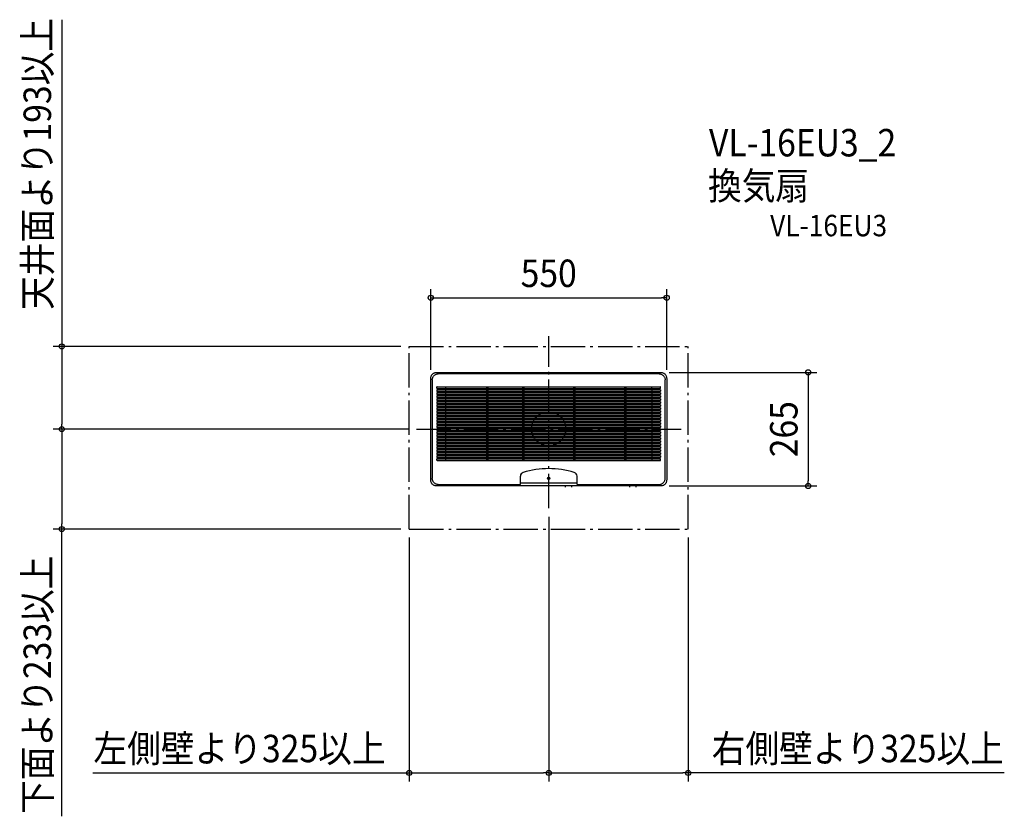
# Model space of a CAD drawing. Extents: x -1233 to 1062, y -903 to 955.
import ezdxf
from ezdxf.enums import TextEntityAlignment as Align

# ---------------------------------------------------------------- set-up
doc = ezdxf.new("R2010")
doc.units = 0
doc.header["$LTSCALE"] = 20
doc.header["$PDMODE"] = 3
doc.header["$PDSIZE"] = -2
doc.linetypes.add('DASHDOT', pattern=[5.5, 4, -0.6, 0.3, -0.6])
doc.layers.get('DEFPOINTS').update_dxf_attribs({"linetype": 'CONTINUOUS'})
for name, color, linetype in [('ARRANGE', 1, 'CONTINUOUS'), ('BASIS', 6, 'DASHDOT'), ('DETAIL', 5, 'CONTINUOUS'), ('ETC', 61, 'CONTINUOUS'), ('OUTLINE', 3, 'CONTINUOUS'), ('SERVICESPACE', 2, 'DASHDOT'), ('SIZE', 30, 'CONTINUOUS')]:
    doc.layers.add(name, color=color, linetype=linetype)
doc.styles.get("Standard").update_dxf_attribs({"font": 'SIMPLEX.shx', "width": 0.9, "height": 64, "bigfont": 'BIGFONT.shx'})

msp = doc.modelspace()

# ---------------------------------------------------------------- linework, layer by layer
at = {"layer": 'ARRANGE', "color": 1, "linetype": 'CONTINUOUS'}
msp.add_circle((0, 0), 40, dxfattribs=at)
msp.add_point((0, 0), dxfattribs=at)
at = {"layer": 'BASIS', "color": 6, "linetype": 'DASHDOT'}
for p, q in [((0, -184.4), (0, 216.7)), ((0, -184.4), (0, 176.7)), ((-307.8, 0), (309.1, 0))]:
    msp.add_line(p, q, dxfattribs=at)
at = {"layer": 'DEFPOINTS', "color": 30, "linetype": 'CONTINUOUS'}
for p in [(275, 306.6), (-325, 193), (-275, 118.5), (261, 132.5), (275, 118.5), (-307.8, 0), (-307.8, 0), (-1135.1, 0), (261, -132.5), (605, -132.5), (0, -184.4), (0, -184.4), (-1135.1, -233), (-325, -233), (-325, -233), (325, -233), (0, -801.8), (325, -801.8)]:
    msp.add_point(p, dxfattribs=at)
at = {"layer": 'DETAIL', "color": 5, "linetype": 'CONTINUOUS'}
for p, q in [((-275, 118.5), (-274.9, 119.8)), ((-275, -118.5), (-275, 118.5)), ((-274.9, 119.8), (-274.8, 121.1)), ((-274.8, 121.1), (-274.5, 122.3)), ((-274.5, 122.3), (-274.1, 123.6)), ((-274.1, 123.6), (-273.5, 124.8)), ((-273.5, 124.8), (-272.9, 125.9)), ((-272.9, 125.9), (-272.2, 126.9)), ((-272.2, 126.9), (-271.4, 127.9)), ((-271.5, 115), (-271.4, 116.3)), ((-271.5, 115), (-271.5, -115)), ((-271.4, 127.9), (-270.4, 128.9)), ((-271.4, 116.3), (-271.2, 117.6)), ((-271.2, 117.6), (-270.9, 118.8)), ((-270.9, 118.8), (-270.5, 120)), ((-270.5, 120), (-270, 121.2)), ((-270.4, 128.9), (-269.4, 129.7)), ((-270, 121.2), (-269.4, 122.3)), ((-269.4, 129.7), (-268.4, 130.4)), ((-269.4, 122.3), (-268.6, 123.4)), ((-268.6, 123.4), (-267.8, 124.4)), ((-268.4, 130.4), (-267.3, 131)), ((-267.8, 124.4), (-266.9, 125.3)), ((-267.3, 131), (-266.1, 131.6)), ((-266.9, 125.3), (-265.9, 126.1)), ((-266.1, 131.6), (-264.8, 132)), ((-265.9, 126.1), (-264.8, 126.9)), ((-264.8, 132), (-263.6, 132.3)), ((-264.8, 126.9), (-263.7, 127.5)), ((-263.7, 127.5), (-262.5, 128)), ((-263.6, 132.3), (-262.3, 132.4)), ((-262.5, 128), (-261.3, 128.4)), ((-262.3, 132.4), (-261, 132.5)), ((-261.3, 128.4), (-260.1, 128.7)), ((-261, 132.5), (261, 132.5)), ((-260.1, 128.7), (-258.8, 128.9)), ((-258.8, 128.9), (-257.5, 129)), ((257.5, 129), (-257.5, 129)), ((257.5, 129), (258.8, 128.9)), ((258.8, 128.9), (260.1, 128.7)), ((260.1, 128.7), (261.3, 128.4)), ((261, 132.5), (262.3, 132.4)), ((261.3, 128.4), (262.5, 128)), ((262.3, 132.4), (263.6, 132.3)), ((262.5, 128), (263.7, 127.5)), ((263.6, 132.3), (264.8, 132)), ((263.7, 127.5), (264.8, 126.9)), ((264.8, 132), (266.1, 131.6)), ((264.8, 126.9), (265.9, 126.1)), ((265.9, 126.1), (266.9, 125.3)), ((266.1, 131.6), (267.3, 131)), ((266.9, 125.3), (267.8, 124.4)), ((267.3, 131), (268.4, 130.4)), ((267.8, 124.4), (268.6, 123.4)), ((268.4, 130.4), (269.4, 129.7)), ((268.6, 123.4), (269.4, 122.3)), ((269.4, 129.7), (270.4, 128.9)), ((269.4, 122.3), (270, 121.2)), ((270, 121.2), (270.5, 120)), ((270.4, 128.9), (271.4, 127.9)), ((270.5, 120), (270.9, 118.8)), ((270.9, 118.8), (271.2, 117.6)), ((271.2, 117.6), (271.4, 116.3)), ((271.4, 127.9), (272.2, 126.9)), ((271.4, 116.3), (271.5, 115)), ((271.5, -115), (271.5, 115)), ((272.2, 126.9), (272.9, 125.9)), ((272.9, 125.9), (273.5, 124.8)), ((273.5, 124.8), (274.1, 123.6)), ((274.1, 123.6), (274.5, 122.3)), ((274.5, 122.3), (274.8, 121.1)), ((274.8, 121.1), (274.9, 119.8)), ((274.9, 119.8), (275, 118.5)), ((275, 118.5), (275, -118.5)), ((-260.5, 95.5), (-260.5, 98.5)), ((-260, 99), (260, 99)), ((-260, 95), (260, 95)), ((-260, 92), (260, 92)), ((-240.5, 99), (-240.5, 95)), ((-240.5, 92), (-240.5, 88)), ((-145, 99), (-145, 95)), ((-145, 92), (-145, 88)), ((-142, 99), (-142, 95)), ((-142, 92), (-142, 88)), ((-61, 99), (-61, 95)), ((-61, 92), (-61, 88)), ((-58, 99), (-58, 95)), ((-58, 92), (-58, 88)), ((58, 99), (58, 95)), ((58, 92), (58, 88)), ((61, 99), (61, 95)), ((61, 92), (61, 88)), ((177, 99), (177, 95)), ((177, 92), (177, 88)), ((180, 99), (180, 95)), ((180, 92), (180, 88)), ((240.5, 95), (240.5, 99)), ((240.5, 92), (240.5, 88)), ((260.5, 95.5), (260.5, 98.5)), ((-260.5, 91.5), (-260.5, 88.5)), ((-260.5, 84.5), (-260.5, 81.5)), ((-260.5, 77.5), (-260.5, 74.5)), ((-260.5, 70.5), (-260.5, 67.5)), ((-260, 88), (260, 88)), ((-260, 85), (260, 85)), ((-260, 81), (260, 81)), ((-260, 78), (260, 78)), ((-260, 74), (260, 74)), ((-260, 71), (260, 71)), ((-240.5, 85), (-240.5, 81)), ((-240.5, 78), (-240.5, 74)), ((-240.5, 71), (-240.5, 67)), ((-145, 85), (-145, 81)), ((-145, 78), (-145, 74)), ((-145, 71), (-145, 67)), ((-142, 85), (-142, 81)), ((-142, 78), (-142, 74)), ((-142, 71), (-142, 67)), ((-61, 85), (-61, 81)), ((-61, 78), (-61, 74)), ((-61, 71), (-61, 67)), ((-58, 85), (-58, 81)), ((-58, 78), (-58, 74)), ((-58, 71), (-58, 67)), ((58, 85), (58, 81)), ((58, 78), (58, 74)), ((58, 71), (58, 67)), ((61, 85), (61, 81)), ((61, 78), (61, 74)), ((61, 71), (61, 67)), ((177, 85), (177, 81)), ((177, 78), (177, 74)), ((177, 71), (177, 67)), ((180, 85), (180, 81)), ((180, 78), (180, 74)), ((180, 71), (180, 67)), ((240.5, 85), (240.5, 81)), ((240.5, 78), (240.5, 74)), ((240.5, 71), (240.5, 67)), ((260.5, 91.5), (260.5, 88.5)), ((260.5, 84.5), (260.5, 81.5)), ((260.5, 77.5), (260.5, 74.5)), ((260.5, 70.5), (260.5, 67.5)), ((-260.5, 63.5), (-260.5, 60.5)), ((-260.5, 56.5), (-260.5, 53.5)), ((-260.5, 49.5), (-260.5, 46.5)), ((-260, 67), (260, 67)), ((-260, 64), (260, 64)), ((-260, 60), (260, 60)), ((-260, 57), (260, 57)), ((-260, 53), (260, 53)), ((-260, 50), (260, 50)), ((-260, 46), (260, 46)), ((-240.5, 64), (-240.5, 60)), ((-240.5, 57), (-240.5, 53)), ((-240.5, 50), (-240.5, 46)), ((-145, 64), (-145, 60)), ((-145, 57), (-145, 53)), ((-145, 50), (-145, 46)), ((-142, 64), (-142, 60)), ((-142, 57), (-142, 53)), ((-142, 50), (-142, 46)), ((-61, 64), (-61, 60)), ((-61, 57), (-61, 53)), ((-61, 50), (-61, 46)), ((-58, 64), (-58, 60)), ((-58, 57), (-58, 53)), ((-58, 50), (-58, 46)), ((58, 64), (58, 60)), ((58, 57), (58, 53)), ((58, 50), (58, 46)), ((61, 64), (61, 60)), ((61, 57), (61, 53)), ((61, 50), (61, 46)), ((177, 64), (177, 60)), ((177, 57), (177, 53)), ((177, 50), (177, 46)), ((180, 64), (180, 60)), ((180, 57), (180, 53)), ((180, 50), (180, 46)), ((240.5, 64), (240.5, 60)), ((240.5, 57), (240.5, 53)), ((240.5, 50), (240.5, 46)), ((260.5, 63.5), (260.5, 60.5)), ((260.5, 56.5), (260.5, 53.5)), ((260.5, 49.5), (260.5, 46.5)), ((-260.5, 42.5), (-260.5, 39.5)), ((-260.5, 35.5), (-260.5, 32.5)), ((-260.5, 28.5), (-260.5, 25.5)), ((-260, 43), (260, 43)), ((-260, 39), (260, 39)), ((-260, 36), (260, 36)), ((-260, 32), (260, 32)), ((-260, 29), (260, 29)), ((-260, 25), (260, 25)), ((-240.5, 43), (-240.5, 39)), ((-240.5, 36), (-240.5, 32)), ((-240.5, 29), (-240.5, 25)), ((-145, 43), (-145, 39)), ((-145, 36), (-145, 32)), ((-145, 29), (-145, 25)), ((-142, 43), (-142, 39)), ((-142, 36), (-142, 32)), ((-142, 29), (-142, 25)), ((-61, 43), (-61, 39)), ((-61, 36), (-61, 32)), ((-61, 29), (-61, 25)), ((-58, 43), (-58, 39)), ((-58, 36), (-58, 32)), ((-58, 29), (-58, 25)), ((58, 43), (58, 39)), ((58, 36), (58, 32)), ((58, 29), (58, 25)), ((61, 43), (61, 39)), ((61, 36), (61, 32)), ((61, 29), (61, 25)), ((177, 43), (177, 39)), ((177, 36), (177, 32)), ((177, 29), (177, 25)), ((180, 43), (180, 39)), ((180, 36), (180, 32)), ((180, 29), (180, 25)), ((240.5, 43), (240.5, 39)), ((240.5, 36), (240.5, 32)), ((240.5, 29), (240.5, 25)), ((260.5, 42.5), (260.5, 39.5)), ((260.5, 35.5), (260.5, 32.5)), ((260.5, 28.5), (260.5, 25.5)), ((-260.5, 21.5), (-260.5, 18.5)), ((-260.5, 14.5), (-260.5, 11.5)), ((-260.5, 7.5), (-260.5, 4.5)), ((-260.5, 0.5), (-260.5, -2.5)), ((-260, 22), (260, 22)), ((-260, 18), (260, 18)), ((-260, 15), (260, 15)), ((-260, 11), (260, 11)), ((-260, 8), (260, 8)), ((-260, 4), (260, 4)), ((-260, 1), (260, 1)), ((-240.5, 22), (-240.5, 18)), ((-240.5, 15), (-240.5, 11)), ((-240.5, 8), (-240.5, 4)), ((-240.5, 1), (-240.5, -3)), ((-145, 22), (-145, 18)), ((-145, 15), (-145, 11)), ((-145, 8), (-145, 4)), ((-145, 1), (-145, -3)), ((-142, 22), (-142, 18)), ((-142, 15), (-142, 11)), ((-142, 8), (-142, 4)), ((-142, 1), (-142, -3)), ((-61, 22), (-61, 18)), ((-61, 15), (-61, 11)), ((-61, 8), (-61, 4)), ((-61, 1), (-61, -3)), ((-58, 22), (-58, 18)), ((-58, 15), (-58, 11)), ((-58, 8), (-58, 4)), ((-58, 1), (-58, -3)), ((58, 22), (58, 18)), ((58, 15), (58, 11)), ((58, 8), (58, 4)), ((58, 1), (58, -3)), ((61, 22), (61, 18)), ((61, 15), (61, 11)), ((61, 8), (61, 4)), ((61, 1), (61, -3)), ((177, 22), (177, 18)), ((177, 15), (177, 11)), ((177, 8), (177, 4)), ((177, 1), (177, -3)), ((180, 22), (180, 18)), ((180, 15), (180, 11)), ((180, 8), (180, 4)), ((180, 1), (180, -3)), ((240.5, 22), (240.5, 18)), ((240.5, 15), (240.5, 11)), ((240.5, 8), (240.5, 4)), ((240.5, 1), (240.5, -3)), ((260.5, 21.5), (260.5, 18.5)), ((260.5, 14.5), (260.5, 11.5)), ((260.5, 7.5), (260.5, 4.5)), ((260.5, 0.5), (260.5, -2.5)), ((-260.5, -6.5), (-260.5, -9.5)), ((-260.5, -13.5), (-260.5, -16.5)), ((-260.5, -20.5), (-260.5, -23.5)), ((-260, -3), (260, -3)), ((-260, -6), (260, -6)), ((-260, -10), (260, -10)), ((-260, -13), (260, -13)), ((-260, -17), (260, -17)), ((-260, -20), (260, -20)), ((-240.5, -6), (-240.5, -10)), ((-240.5, -13), (-240.5, -17)), ((-240.5, -20), (-240.5, -24)), ((-145, -6), (-145, -10)), ((-145, -13), (-145, -17)), ((-145, -20), (-145, -24)), ((-142, -6), (-142, -10)), ((-142, -13), (-142, -17)), ((-142, -20), (-142, -24)), ((-61, -6), (-61, -10)), ((-61, -13), (-61, -17)), ((-61, -20), (-61, -24)), ((-58, -6), (-58, -10)), ((-58, -13), (-58, -17)), ((-58, -20), (-58, -24)), ((58, -6), (58, -10)), ((58, -13), (58, -17)), ((58, -20), (58, -24)), ((61, -6), (61, -10)), ((61, -13), (61, -17)), ((61, -20), (61, -24)), ((177, -6), (177, -10)), ((177, -13), (177, -17)), ((177, -20), (177, -24)), ((180, -6), (180, -10)), ((180, -13), (180, -17)), ((180, -20), (180, -24)), ((240.5, -6), (240.5, -10)), ((240.5, -13), (240.5, -17)), ((240.5, -20), (240.5, -24)), ((260.5, -6.5), (260.5, -9.5)), ((260.5, -13.5), (260.5, -16.5)), ((260.5, -20.5), (260.5, -23.5)), ((-260.5, -27.5), (-260.5, -30.5)), ((-260.5, -34.5), (-260.5, -37.5)), ((-260.5, -41.5), (-260.5, -44.5)), ((-260, -24), (260, -24)), ((-260, -27), (260, -27)), ((-260, -31), (260, -31)), ((-260, -34), (260, -34)), ((-260, -38), (260, -38)), ((-260, -41), (260, -41)), ((-260, -45), (260, -45)), ((-240.5, -27), (-240.5, -31)), ((-240.5, -34), (-240.5, -38)), ((-240.5, -41), (-240.5, -45)), ((-145, -27), (-145, -31)), ((-145, -34), (-145, -38)), ((-145, -41), (-145, -45)), ((-142, -27), (-142, -31)), ((-142, -34), (-142, -38)), ((-142, -41), (-142, -45)), ((-61, -27), (-61, -31)), ((-61, -34), (-61, -38)), ((-61, -41), (-61, -45)), ((-58, -27), (-58, -31)), ((-58, -34), (-58, -38)), ((-58, -41), (-58, -45)), ((58, -27), (58, -31)), ((58, -34), (58, -38)), ((58, -41), (58, -45)), ((61, -27), (61, -31)), ((61, -34), (61, -38)), ((61, -41), (61, -45)), ((177, -27), (177, -31)), ((177, -34), (177, -38)), ((177, -41), (177, -45)), ((180, -27), (180, -31)), ((180, -34), (180, -38)), ((180, -41), (180, -45)), ((240.5, -27), (240.5, -31)), ((240.5, -34), (240.5, -38)), ((240.5, -41), (240.5, -45)), ((260.5, -27.5), (260.5, -30.5)), ((260.5, -34.5), (260.5, -37.5)), ((260.5, -41.5), (260.5, -44.5)), ((-260.5, -48.5), (-260.5, -51.5)), ((-260.5, -55.5), (-260.5, -58.5)), ((-260.5, -62.5), (-260.5, -65.5)), ((-260, -48), (260, -48)), ((-260, -52), (260, -52)), ((-260, -55), (260, -55)), ((-260, -59), (260, -59)), ((-260, -62), (260, -62)), ((-260, -66), (260, -66)), ((-240.5, -48), (-240.5, -52)), ((-240.5, -55), (-240.5, -59)), ((-240.5, -62), (-240.5, -66)), ((-145, -48), (-145, -52)), ((-145, -55), (-145, -59)), ((-145, -62), (-145, -66)), ((-142, -48), (-142, -52)), ((-142, -55), (-142, -59)), ((-142, -62), (-142, -66)), ((-61, -48), (-61, -52)), ((-61, -55), (-61, -59)), ((-61, -62), (-61, -66)), ((-58, -48), (-58, -52)), ((-58, -55), (-58, -59)), ((-58, -62), (-58, -66)), ((58, -48), (58, -52)), ((58, -55), (58, -59)), ((58, -62), (58, -66)), ((61, -48), (61, -52)), ((61, -55), (61, -59)), ((61, -62), (61, -66)), ((177, -48), (177, -52)), ((177, -55), (177, -59)), ((177, -62), (177, -66)), ((180, -48), (180, -52)), ((180, -55), (180, -59)), ((180, -62), (180, -66)), ((240.5, -48), (240.5, -52)), ((240.5, -55), (240.5, -59)), ((240.5, -62), (240.5, -66)), ((260.5, -48.5), (260.5, -51.5)), ((260.5, -55.5), (260.5, -58.5)), ((260.5, -62.5), (260.5, -65.5)), ((-260.5, -72.5), (-260.5, -69.5)), ((-260, -69), (260, -69)), ((-260, -73), (260, -73)), ((-240.5, -69), (-240.5, -73)), ((-145, -69), (-145, -73)), ((-142, -69), (-142, -73)), ((-61, -69), (-61, -73)), ((-58, -69), (-58, -73)), ((58, -69), (58, -73)), ((61, -69), (61, -73)), ((177, -69), (177, -73)), ((180, -69), (180, -73)), ((240.5, -69), (240.5, -73)), ((260.5, -72.5), (260.5, -69.5)), ((-66, -129), (-66, -109.7)), ((66, -129), (66, -109.7)), ((-274.9, -119.8), (-275, -118.5)), ((-274.8, -121.1), (-274.9, -119.8)), ((-274.5, -122.3), (-274.8, -121.1)), ((-274.1, -123.6), (-274.5, -122.3)), ((-273.5, -124.8), (-274.1, -123.6)), ((-272.9, -125.9), (-273.5, -124.8)), ((-272.2, -126.9), (-272.9, -125.9)), ((-271.4, -127.9), (-272.2, -126.9)), ((-271.4, -116.3), (-271.5, -115)), ((-271.2, -117.6), (-271.4, -116.3)), ((-270.4, -128.9), (-271.4, -127.9)), ((-270.9, -118.8), (-271.2, -117.6)), ((-270.5, -120), (-270.9, -118.8)), ((-270, -121.2), (-270.5, -120)), ((-269.4, -129.7), (-270.4, -128.9)), ((-269.4, -122.3), (-270, -121.2)), ((-268.6, -123.4), (-269.4, -122.3)), ((-268.4, -130.4), (-269.4, -129.7)), ((-267.8, -124.4), (-268.6, -123.4)), ((-267.3, -131), (-268.4, -130.4)), ((-266.9, -125.3), (-267.8, -124.4)), ((-266.1, -131.6), (-267.3, -131)), ((-265.9, -126.1), (-266.9, -125.3)), ((-264.8, -132), (-266.1, -131.6)), ((-264.8, -126.9), (-265.9, -126.1)), ((-263.7, -127.5), (-264.8, -126.9)), ((-263.6, -132.3), (-264.8, -132)), ((-262.5, -128), (-263.7, -127.5)), ((-262.3, -132.4), (-263.6, -132.3)), ((-261.3, -128.4), (-262.5, -128)), ((-261, -132.5), (-262.3, -132.4)), ((-260.1, -128.7), (-261.3, -128.4)), ((261, -132.5), (-261, -132.5)), ((-258.8, -128.9), (-260.1, -128.7)), ((-257.5, -129), (-258.8, -128.9)), ((-257.5, -129), (-66, -129)), ((-66.3, -129), (-66.2, -129)), ((-66.2, -128.9), (-66.1, -128.9)), ((-66.2, -129), (-66.2, -128.9)), ((-66.1, -128.8), (-66, -128.8)), ((-66.1, -128.9), (-66.1, -128.8)), ((-66.1, -128.9), (-66.1, -128.9)), ((66, -126.2), (-66, -126.2)), ((-66, -128.7), (-66, -128.6)), ((-66, -128.7), (-66, -128.7)), ((-66, -128.8), (-66, -128.7)), ((-66, -128.8), (-66, -128.8)), ((39, -135), (39, -132.5)), ((54, -135), (54, -132.5)), ((66, -128.7), (66, -128.6)), ((66, -128.7), (66, -128.7)), ((66, -128.8), (66, -128.7)), ((66, -128.8), (66, -128.8)), ((66.1, -128.8), (66, -128.8)), ((66, -129), (257.5, -129)), ((66.1, -128.9), (66.1, -128.8)), ((66.1, -128.9), (66.1, -128.9)), ((66.2, -128.9), (66.1, -128.9)), ((66.2, -129), (66.2, -128.9)), ((66.3, -129), (66.2, -129)), ((189, -135), (189, -132.5)), ((204, -135), (204, -132.5)), ((257.5, -129), (258.8, -128.9)), ((258.8, -128.9), (260.1, -128.7)), ((260.1, -128.7), (261.3, -128.4)), ((262.3, -132.4), (261, -132.5)), ((261.3, -128.4), (262.5, -128)), ((263.6, -132.3), (262.3, -132.4)), ((262.5, -128), (263.7, -127.5)), ((264.8, -132), (263.6, -132.3)), ((263.7, -127.5), (264.8, -126.9)), ((264.8, -126.9), (265.9, -126.1)), ((266.1, -131.6), (264.8, -132)), ((265.9, -126.1), (266.9, -125.3)), ((267.3, -131), (266.1, -131.6)), ((266.9, -125.3), (267.8, -124.4)), ((268.4, -130.4), (267.3, -131)), ((267.8, -124.4), (268.6, -123.4)), ((269.4, -129.7), (268.4, -130.4)), ((268.6, -123.4), (269.4, -122.3)), ((269.4, -122.3), (270, -121.2)), ((270.4, -128.9), (269.4, -129.7)), ((270, -121.2), (270.5, -120)), ((271.4, -127.9), (270.4, -128.9)), ((270.5, -120), (270.9, -118.8)), ((270.9, -118.8), (271.2, -117.6)), ((271.2, -117.6), (271.4, -116.3)), ((271.4, -116.3), (271.5, -115)), ((272.2, -126.9), (271.4, -127.9)), ((272.9, -125.9), (272.2, -126.9)), ((273.5, -124.8), (272.9, -125.9)), ((274.1, -123.6), (273.5, -124.8)), ((274.5, -122.3), (274.1, -123.6)), ((274.8, -121.1), (274.5, -122.3)), ((274.9, -119.8), (274.8, -121.1)), ((275, -118.5), (274.9, -119.8))]:
    msp.add_line(p, q, dxfattribs=at)
msp.add_circle((0, -114.5), 2.5, dxfattribs=at)
for centre, radius, start, end in [((-260, 98.5), 0.5, 90, 180), ((-260, 95.5), 0.5, 180, 270), ((-260, 91.5), 0.5, 90, 180), ((260, 98.5), 0.5, 0, 90), ((260, 95.5), 0.5, 270, 0), ((260, 91.5), 0.5, 0, 90), ((-260, 88.5), 0.5, 180, 270), ((-260, 84.5), 0.5, 90, 180), ((-260, 81.5), 0.5, 180, 270), ((-260, 77.5), 0.5, 90, 180), ((-260, 74.5), 0.5, 180, 270), ((-260, 70.5), 0.5, 90, 180), ((260, 88.5), 0.5, 270, 0), ((260, 84.5), 0.5, 0, 90), ((260, 81.5), 0.5, 270, 0), ((260, 77.5), 0.5, 0, 90), ((260, 74.5), 0.5, 270, 0), ((260, 70.5), 0.5, 0, 90), ((-260, 67.5), 0.5, 180, 270), ((-260, 63.5), 0.5, 90, 180), ((-260, 60.5), 0.5, 180, 270), ((-260, 56.5), 0.5, 90, 180), ((-260, 53.5), 0.5, 180, 270), ((-260, 49.5), 0.5, 90, 180), ((-260, 46.5), 0.5, 180, 270), ((260, 67.5), 0.5, 270, 0), ((260, 63.5), 0.5, 0, 90), ((260, 60.5), 0.5, 270, 0), ((260, 56.5), 0.5, 0, 90), ((260, 53.5), 0.5, 270, 0), ((260, 49.5), 0.5, 0, 90), ((260, 46.5), 0.5, 270, 0), ((-260, 42.5), 0.5, 90, 180), ((-260, 39.5), 0.5, 180, 270), ((-260, 35.5), 0.5, 90, 180), ((-260, 32.5), 0.5, 180, 270), ((-260, 28.5), 0.5, 90, 180), ((-260, 25.5), 0.5, 180, 270), ((260, 42.5), 0.5, 0, 90), ((260, 39.5), 0.5, 270, 0), ((260, 35.5), 0.5, 0, 90), ((260, 32.5), 0.5, 270, 0), ((260, 28.5), 0.5, 0, 90), ((260, 25.5), 0.5, 270, 0), ((-260, 21.5), 0.5, 90, 180), ((-260, 18.5), 0.5, 180, 270), ((-260, 14.5), 0.5, 90, 180), ((-260, 11.5), 0.5, 180, 270), ((-260, 7.5), 0.5, 90, 180), ((-260, 4.5), 0.5, 180, 270), ((-260, 0.5), 0.5, 90, 180), ((260, 21.5), 0.5, 0, 90), ((260, 18.5), 0.5, 270, 0), ((260, 14.5), 0.5, 0, 90), ((260, 11.5), 0.5, 270, 0), ((260, 7.5), 0.5, 0, 90), ((260, 4.5), 0.5, 270, 0), ((260, 0.5), 0.5, 0, 90), ((-260, -2.5), 0.5, 180, 270), ((-260, -6.5), 0.5, 90, 180), ((-260, -9.5), 0.5, 180, 270), ((-260, -13.5), 0.5, 90, 180), ((-260, -16.5), 0.5, 180, 270), ((-260, -20.5), 0.5, 90, 180), ((260, -2.5), 0.5, 270, 0), ((260, -6.5), 0.5, 0, 90), ((260, -9.5), 0.5, 270, 0), ((260, -13.5), 0.5, 0, 90), ((260, -16.5), 0.5, 270, 0), ((260, -20.5), 0.5, 0, 90), ((-260, -23.5), 0.5, 180, 270), ((-260, -27.5), 0.5, 90, 180), ((-260, -30.5), 0.5, 180, 270), ((-260, -34.5), 0.5, 90, 180), ((-260, -37.5), 0.5, 180, 270), ((-260, -41.5), 0.5, 90, 180), ((-260, -44.5), 0.5, 180, 270), ((260, -23.5), 0.5, 270, 0), ((260, -27.5), 0.5, 0, 90), ((260, -30.5), 0.5, 270, 0), ((260, -34.5), 0.5, 0, 90), ((260, -37.5), 0.5, 270, 0), ((260, -41.5), 0.5, 0, 90), ((260, -44.5), 0.5, 270, 0), ((-260, -48.5), 0.5, 90, 180), ((-260, -51.5), 0.5, 180, 270), ((-260, -55.5), 0.5, 90, 180), ((-260, -58.5), 0.5, 180, 270), ((-260, -62.5), 0.5, 90, 180), ((-260, -65.5), 0.5, 180, 270), ((260, -48.5), 0.5, 0, 90), ((260, -51.5), 0.5, 270, 0), ((260, -55.5), 0.5, 0, 90), ((260, -58.5), 0.5, 270, 0), ((260, -62.5), 0.5, 0, 90), ((260, -65.5), 0.5, 270, 0), ((-260, -69.5), 0.5, 90, 180), ((-260, -72.5), 0.5, 180, 270), ((260, -69.5), 0.5, 0, 90), ((260, -72.5), 0.5, 270, 0), ((-57, -109.7), 9, 107.27, 180), ((0, -293), 201, 72.73, 107.27), ((57, -109.7), 9, 0, 72.73)]:
    msp.add_arc(centre, radius, start, end, dxfattribs=at)
at = {"layer": 'OUTLINE', "color": 3, "linetype": 'CONTINUOUS'}
for p, q in [((-275, 118.5), (-274.9, 119.8)), ((-275, -118.5), (-275, 118.5)), ((-274.9, 119.8), (-274.8, 121.1)), ((-274.8, 121.1), (-274.5, 122.3)), ((-274.5, 122.3), (-274.1, 123.6)), ((-274.1, 123.6), (-273.5, 124.8)), ((-273.5, 124.8), (-272.9, 125.9)), ((-272.9, 125.9), (-272.2, 126.9)), ((-272.2, 126.9), (-271.4, 127.9)), ((-271.4, 127.9), (-270.4, 128.9)), ((-270.4, 128.9), (-269.4, 129.7)), ((-269.4, 129.7), (-268.4, 130.4)), ((-268.4, 130.4), (-267.3, 131)), ((-267.3, 131), (-266.1, 131.6)), ((-266.1, 131.6), (-264.8, 132)), ((-264.8, 132), (-263.6, 132.3)), ((-263.6, 132.3), (-262.3, 132.4)), ((-262.3, 132.4), (-261, 132.5)), ((-261, 132.5), (261, 132.5)), ((261, 132.5), (262.3, 132.4)), ((262.3, 132.4), (263.6, 132.3)), ((263.6, 132.3), (264.8, 132)), ((264.8, 132), (266.1, 131.6)), ((266.1, 131.6), (267.3, 131)), ((267.3, 131), (268.4, 130.4)), ((268.4, 130.4), (269.4, 129.7)), ((269.4, 129.7), (270.4, 128.9)), ((270.4, 128.9), (271.4, 127.9)), ((271.4, 127.9), (272.2, 126.9)), ((272.2, 126.9), (272.9, 125.9)), ((272.9, 125.9), (273.5, 124.8)), ((273.5, 124.8), (274.1, 123.6)), ((274.1, 123.6), (274.5, 122.3)), ((274.5, 122.3), (274.8, 121.1)), ((274.8, 121.1), (274.9, 119.8)), ((274.9, 119.8), (275, 118.5)), ((275, 118.5), (275, -118.5)), ((-274.9, -119.8), (-275, -118.5)), ((-274.8, -121.1), (-274.9, -119.8)), ((-274.5, -122.3), (-274.8, -121.1)), ((-274.1, -123.6), (-274.5, -122.3)), ((-273.5, -124.8), (-274.1, -123.6)), ((-272.9, -125.9), (-273.5, -124.8)), ((-272.2, -126.9), (-272.9, -125.9)), ((-271.4, -127.9), (-272.2, -126.9)), ((-270.4, -128.9), (-271.4, -127.9)), ((-269.4, -129.7), (-270.4, -128.9)), ((-268.4, -130.4), (-269.4, -129.7)), ((-267.3, -131), (-268.4, -130.4)), ((-266.1, -131.6), (-267.3, -131)), ((-264.8, -132), (-266.1, -131.6)), ((-263.6, -132.3), (-264.8, -132)), ((-262.3, -132.4), (-263.6, -132.3)), ((-261, -132.5), (-262.3, -132.4)), ((261, -132.5), (-261, -132.5)), ((262.3, -132.4), (261, -132.5)), ((263.6, -132.3), (262.3, -132.4)), ((264.8, -132), (263.6, -132.3)), ((266.1, -131.6), (264.8, -132)), ((267.3, -131), (266.1, -131.6)), ((268.4, -130.4), (267.3, -131)), ((269.4, -129.7), (268.4, -130.4)), ((270.4, -128.9), (269.4, -129.7)), ((271.4, -127.9), (270.4, -128.9)), ((272.2, -126.9), (271.4, -127.9)), ((272.9, -125.9), (272.2, -126.9)), ((273.5, -124.8), (272.9, -125.9)), ((274.1, -123.6), (273.5, -124.8)), ((274.5, -122.3), (274.1, -123.6)), ((274.8, -121.1), (274.5, -122.3)), ((274.9, -119.8), (274.8, -121.1)), ((275, -118.5), (274.9, -119.8))]:
    msp.add_line(p, q, dxfattribs=at)
at = {"layer": 'SERVICESPACE', "color": 2, "linetype": 'DASHDOT'}
for p, q in [((-325, -233), (-325, 193)), ((-325, 193), (325, 193)), ((325, -233), (325, 193)), ((-325, -233), (325, -233))]:
    msp.add_line(p, q, dxfattribs=at)
at = {"layer": 'SIZE', "color": 30, "linetype": 'CONTINUOUS'}
for p, q in [((-1135.1, 954.6), (-1135.1, 193)), ((-275, 138.5), (-275, 326.6)), ((275, 138.5), (275, 326.6)), ((-275, 306.6), (-263, 306.6)), ((-263, 306.6), (263, 306.6)), ((275, 306.6), (263, 306.6)), ((-345, 193), (-1155.1, 193)), ((-1135.1, 193), (-1135.1, 181)), ((-1135.1, 181), (-1135.1, 12)), ((281, 132.5), (625, 132.5)), ((605, 132.5), (605, 120.5)), ((605, 120.5), (605, -120.5)), ((-1135.1, 0), (-1135.1, 12)), ((-327.8, 0), (-1155.1, 0)), ((-327.8, 0), (-1155.1, 0)), ((-1135.1, 0), (-1135.1, -12)), ((-1135.1, -12), (-1135.1, -221)), ((281, -132.5), (625, -132.5)), ((605, -132.5), (605, -120.5)), ((0, -204.4), (0, -821.8)), ((0, -204.4), (0, -821.8)), ((-1135.1, -233), (-1135.1, -221)), ((-345, -233), (-1155.1, -233)), ((-1135.1, -903), (-1135.1, -233)), ((-325, -253), (-325, -821.8)), ((325, -253), (325, -821.8)), ((-1062.3, -801.8), (-325, -801.8)), ((-325, -801.8), (-313, -801.8)), ((-313, -801.8), (-12, -801.8)), ((0, -801.8), (-12, -801.8)), ((0, -801.8), (12, -801.8)), ((12, -801.8), (313, -801.8)), ((325, -801.8), (313, -801.8)), ((1062, -801.8), (325, -801.8))]:
    msp.add_line(p, q, dxfattribs=at)
for centre in [(-275, 306.6), (275, 306.6), (-1135.1, 193), (605, 132.5), (-1135.1, 0), (-1135.1, 0), (605, -132.5), (-1135.1, -233), (-325, -801.8), (0, -801.8), (0, -801.8), (325, -801.8)]:
    msp.add_circle(centre, 6, dxfattribs=at)

# ---------------------------------------------------------------- texts
at = {"layer": 'ETC', "color": 61, "linetype": 'CONTINUOUS', "width": 0.9}
for s, height, p in [('VL-16EU3_2', 64, (373.6, 636.2)), ('換気扇', 64, (371.4, 535.6)), ('VL-16EU3', 50, (516.2, 449.9))]:
    msp.add_text(s, height=height, dxfattribs=at).set_placement(p)
at = {"layer": 'SIZE', "color": 30, "linetype": 'CONTINUOUS', "width": 0.9}
for s, p in [('天井面より193以上', (-1160.1, 618.6)), ('265', (580, 0)), ('下面より233以上', (-1160.1, -596))]:
    msp.add_text(s, height=64, rotation=90, dxfattribs=at).set_placement(p, align=Align.CENTER)
for s, p in [('550', (0, 331.6)), ('左側壁より325以上', (-720.8, -776.8)), ('右側壁より325以上', (720.5, -776.8))]:
    msp.add_text(s, height=64, dxfattribs=at).set_placement(p, align=Align.CENTER)

doc.saveas('drawing.dxf')
